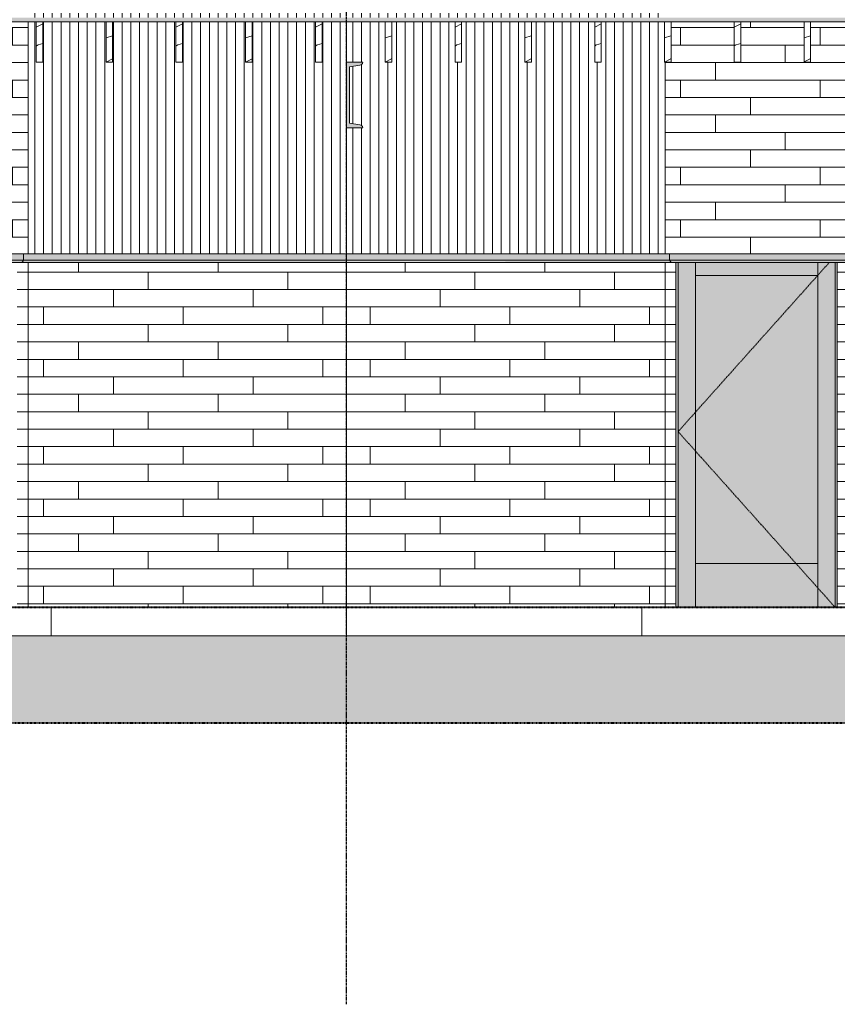
# Model space of a CAD drawing. Units: inches. Extents: x 1590 to 5721, y -129 to 625.
# Drawn here: x 2594 to 2781, y -91 to 135 of the extents above; entities that cross this region are included whole.
import ezdxf

# ---------------------------------------------------------------- set-up
doc = ezdxf.new("R2010")
doc.units = ezdxf.units.IN
doc.header["$MEASUREMENT"] = 0
for name, pattern in [('Aligning Line 1_8_', [0.25, 0.125, -0.125]), ('Dash 1_16_', [0.125, 0.0625, -0.0625]), ('Grid Line 1_2_', [0.875, 0.5, -0.125, 0.125, -0.125])]:
    doc.linetypes.add(name, pattern=pattern)
for name, color, linetype, lineweight in [('0-1', 7, 'Continuous', 5), ('A-DOOR', 31, 'Continuous', 9), ('A-DOOR-1', 31, 'Dash 1_16_', 9), ('A-FLOR', 192, 'Continuous', 9), ('A-FLOR-LEVL-1', 51, 'Grid Line 1_2_', 9), ('A-FLOR-PATT', 8, 'Continuous', 9), ('A-WALL', 113, 'Continuous', 9), ('A-WALL-PATT', 111, 'Continuous', 9), ('C-TOPO', 7, 'Continuous', 9), ('G-ANNO-SYMB', 111, 'Aligning Line 1_8_', 40), ('G-ANNO-SYMB-1', 147, 'Aligning Line 1_8_', 40), ('S-BEAM', 12, 'Continuous', 9), ('S-BEAM-1', 12, 'Continuous', 5), ('S-FNDN', 32, 'Continuous', 9), ('S-GRID-1', 1, 'Grid Line 1_2_', 30)]:
    doc.layers.add(name, color=color, linetype=linetype, lineweight=lineweight)
pattern_1 = [(216.87, (2576.829, 246.1), (31.987162, 21.325457), [5.331, -47.981]), (206.565, (2583.226, 242.901), (-10.66248, -10.66201), [11.921, -11.921]), (198.435, (2583.226, 237.57), (-21.324494, -10.662587), [6.744, -26.974])]
pattern_2 = [(0, (2809.42, 0.8), (0, 4), []), (90, (2809.42, 0.8), (-8, 8), [4, -28]), (90, (2825.42, 4.8), (-8, 8), [4, -28])]
pattern_3 = [(0, (2528.295, 0.8), (0, 4), []), (90, (2528.295, 0.8), (-8, 8), [4, -28]), (90, (2544.295, 4.8), (-8, 8), [4, -28])]

# ---------------------------------------------------------------- blocks, each defined once
blk = doc.blocks.new('101_W_33rd_St_Units_rvt-1-BUILDING SECTION - THRU BALCONY - LOOKING SOUTH')
at = {"layer": 'A-FLOR-LEVL-1'}
blk.add_line((1590.05, 0), (3362.01, 0), dxfattribs=at)
at = {"layer": 'G-ANNO-SYMB-1'}
for p, q in [((1654.51, 0), (3297.53, 0)), ((1654.51, -26.45), (3285.18, -26.45))]:
    blk.add_line(p, q, dxfattribs=at)
blk = doc.blocks.new('101_W_33rd_St_Site_rvt-1-BUILDING SECTION - THRU BALCONY - LOOKING SOUTH')
at = {"layer": 'C-TOPO'}
h = blk.add_hatch(dxfattribs=at)
h.set_pattern_fill('FP_10', color=256, style=0, pattern_type=2)
h.set_pattern_definition([(0, (2572.564, 235.437), (16, 16), [16, -16]), (0, (2572.564, 241.437), (16, 16), [16, -16]), (0, (2572.564, 247.437), (16, 16), [16, -16]), (90, (2574.564, 249.437), (-16, 16), [16, -16]), (90, (2580.564, 249.437), (-16, 16), [16, -16]), (90, (2586.564, 249.437), (-16, 16), [16, -16])])
h.paths.add_polyline_path([(1754.15, -26.51), (3257.04, -26.51), (3257.04, -6.51), (1740.86, -6.51), (1740.86, -26.51), (1744.55, -26.51)], flags=0)
at = {"layer": 'A-FLOR-LEVL-1'}
blk.add_line((1590.05, 0), (3362.01, 0), dxfattribs=at)
at = {"layer": 'C-TOPO'}
for p, q in [((2662.08, -6.51), (2500.23, -6.51)), ((2662.08, -6.51), (2500.23, -6.51)), ((2674.69, -6.51), (2662.08, -6.51)), ((2674.69, -6.51), (2662.08, -6.51)), ((2879.62, -6.51), (2674.69, -6.51)), ((2674.69, -6.51), (2879.62, -6.51))]:
    blk.add_line(p, q, dxfattribs=at)
at = {"layer": 'G-ANNO-SYMB-1'}
blk.add_line((1654.51, 0), (3297.53, 0), dxfattribs=at)
blk.add_line((1654.51, 0), (3297.53, 0), dxfattribs=at)
blk.add_line((1654.51, 0), (3297.53, 0), dxfattribs=at)
blk = doc.blocks.new('061100 - Wood Framing - TREATED 2X10 - JOIST-4165321-BUILDING SECTION - THRU BALCONY - LOOKING SOUTH')
at = {"layer": 'S-BEAM'}
h = blk.add_hatch(dxfattribs=at)
h.set_pattern_fill('FP_2', color=256, style=0, pattern_type=2)
h.set_pattern_definition(pattern_1)
h.paths.add_polyline_path([(2773.74, 124.87), (2775.24, 124.87), (2775.24, 134.12), (2773.74, 134.12)], flags=0)
for p, q in [((2775.24, 134.12), (2773.74, 134.12)), ((2773.74, 134.12), (2773.74, 124.87)), ((2775.24, 124.87), (2775.24, 134.12)), ((2773.74, 124.87), (2775.24, 124.87))]:
    blk.add_line(p, q, dxfattribs=at)
blk = doc.blocks.new('061100 - Wood Framing - TREATED 2X10 - JOIST-4165322-BUILDING SECTION - THRU BALCONY - LOOKING SOUTH')
at = {"layer": 'S-BEAM'}
h = blk.add_hatch(dxfattribs=at)
h.set_pattern_fill('FP_2', color=256, style=0, pattern_type=2)
h.set_pattern_definition(pattern_1)
h.paths.add_polyline_path([(2757.74, 124.87), (2759.24, 124.87), (2759.24, 134.12), (2757.74, 134.12), (2757.74, 127.92)], flags=0)
for p, q in [((2759.24, 134.12), (2757.74, 134.12)), ((2757.74, 134.12), (2757.74, 124.87)), ((2759.24, 124.87), (2759.24, 134.12)), ((2757.74, 124.87), (2759.24, 124.87))]:
    blk.add_line(p, q, dxfattribs=at)
blk = doc.blocks.new('061100 - Wood Framing - TREATED 2X10 - JOIST-4165323-BUILDING SECTION - THRU BALCONY - LOOKING SOUTH')
at = {"layer": 'S-BEAM'}
h = blk.add_hatch(dxfattribs=at)
h.set_pattern_fill('FP_2', color=256, style=0, pattern_type=2)
h.set_pattern_definition(pattern_1)
h.paths.add_polyline_path([(2742.54, 124.87), (2743.24, 124.87), (2743.24, 134.12), (2741.74, 134.12), (2741.74, 124.87), (2741.86, 124.87)], flags=0)
for p, q in [((2743.24, 134.12), (2741.74, 134.12)), ((2741.74, 134.12), (2741.74, 124.87)), ((2743.24, 124.87), (2743.24, 134.12)), ((2741.74, 124.87), (2743.24, 124.87))]:
    blk.add_line(p, q, dxfattribs=at)
blk = doc.blocks.new('061100 - Wood Framing - TREATED 2X10 - JOIST-4138555-BUILDING SECTION - THRU BALCONY - LOOKING SOUTH')
at = {"layer": 'S-BEAM'}
h = blk.add_hatch(dxfattribs=at)
h.set_pattern_fill('FP_2', color=256, style=0, pattern_type=2)
h.set_pattern_definition(pattern_1)
h.paths.add_polyline_path([(2727.24, 124.87), (2727.24, 134.12), (2725.74, 134.12), (2725.74, 124.87)], flags=0)
for p, q in [((2727.24, 134.12), (2725.74, 134.12)), ((2725.74, 134.12), (2725.74, 124.87)), ((2727.24, 124.87), (2727.24, 134.12)), ((2725.74, 124.87), (2727.24, 124.87))]:
    blk.add_line(p, q, dxfattribs=at)
blk = doc.blocks.new('061100 - Wood Framing - TREATED 2X10 - JOIST-4138556-BUILDING SECTION - THRU BALCONY - LOOKING SOUTH')
at = {"layer": 'S-BEAM'}
h = blk.add_hatch(dxfattribs=at)
h.set_pattern_fill('FP_2', color=256, style=0, pattern_type=2)
h.set_pattern_definition(pattern_1)
h.paths.add_polyline_path([(2711.24, 124.87), (2711.24, 134.12), (2709.74, 134.12), (2709.74, 124.87)], flags=0)
for p, q in [((2711.24, 134.12), (2709.74, 134.12)), ((2709.74, 134.12), (2709.74, 124.87)), ((2711.24, 124.87), (2711.24, 134.12)), ((2709.74, 124.87), (2711.24, 124.87))]:
    blk.add_line(p, q, dxfattribs=at)
blk = doc.blocks.new('061100 - Wood Framing - TREATED 2X10 - JOIST-4138557-BUILDING SECTION - THRU BALCONY - LOOKING SOUTH')
at = {"layer": 'S-BEAM'}
h = blk.add_hatch(dxfattribs=at)
h.set_pattern_fill('FP_2', color=256, style=0, pattern_type=2)
h.set_pattern_definition(pattern_1)
h.paths.add_polyline_path([(2695.24, 124.87), (2695.24, 134.12), (2693.74, 134.12), (2693.74, 124.87)], flags=0)
for p, q in [((2695.24, 134.12), (2693.74, 134.12)), ((2693.74, 134.12), (2693.74, 124.87)), ((2695.24, 124.87), (2695.24, 134.12)), ((2693.74, 124.87), (2695.24, 124.87))]:
    blk.add_line(p, q, dxfattribs=at)
blk = doc.blocks.new('061100 - Wood Framing - TREATED 2X10 - JOIST-4138558-BUILDING SECTION - THRU BALCONY - LOOKING SOUTH')
at = {"layer": 'S-BEAM'}
h = blk.add_hatch(dxfattribs=at)
h.set_pattern_fill('FP_2', color=256, style=0, pattern_type=2)
h.set_pattern_definition(pattern_1)
h.paths.add_polyline_path([(2677.74, 124.87), (2679.24, 124.87), (2679.24, 134.12), (2677.74, 134.12), (2677.74, 127.92)], flags=0)
for p, q in [((2679.24, 134.12), (2677.74, 134.12)), ((2677.74, 134.12), (2677.74, 124.87)), ((2679.24, 124.87), (2679.24, 134.12)), ((2677.74, 124.87), (2679.24, 124.87))]:
    blk.add_line(p, q, dxfattribs=at)
blk = doc.blocks.new('061100 - Wood Framing - TREATED 2X10 - JOIST-4138559-BUILDING SECTION - THRU BALCONY - LOOKING SOUTH')
at = {"layer": 'S-BEAM'}
h = blk.add_hatch(dxfattribs=at)
h.set_pattern_fill('FP_2', color=256, style=0, pattern_type=2)
h.set_pattern_definition(pattern_1)
h.paths.add_polyline_path([(2663.24, 124.87), (2663.24, 134.12), (2661.74, 134.12), (2661.74, 124.87)], flags=0)
for p, q in [((2663.24, 134.12), (2661.74, 134.12)), ((2661.74, 134.12), (2661.74, 124.87)), ((2663.24, 124.87), (2663.24, 134.12)), ((2661.74, 124.87), (2663.24, 124.87))]:
    blk.add_line(p, q, dxfattribs=at)
blk = doc.blocks.new('061100 - Wood Framing - TREATED 2X10 - JOIST-4138560-BUILDING SECTION - THRU BALCONY - LOOKING SOUTH')
at = {"layer": 'S-BEAM'}
h = blk.add_hatch(dxfattribs=at)
h.set_pattern_fill('FP_2', color=256, style=0, pattern_type=2)
h.set_pattern_definition(pattern_1)
h.paths.add_polyline_path([(2647.24, 124.87), (2647.24, 134.12), (2645.74, 134.12), (2645.74, 124.87)], flags=0)
for p, q in [((2647.24, 134.12), (2645.74, 134.12)), ((2645.74, 134.12), (2645.74, 124.87)), ((2647.24, 124.87), (2647.24, 134.12)), ((2645.74, 124.87), (2647.24, 124.87))]:
    blk.add_line(p, q, dxfattribs=at)
blk = doc.blocks.new('061100 - Wood Framing - TREATED 2X10 - JOIST-4138561-BUILDING SECTION - THRU BALCONY - LOOKING SOUTH')
at = {"layer": 'S-BEAM'}
h = blk.add_hatch(dxfattribs=at)
h.set_pattern_fill('FP_2', color=256, style=0, pattern_type=2)
h.set_pattern_definition(pattern_1)
h.paths.add_polyline_path([(2629.74, 124.87), (2631.24, 124.87), (2631.24, 134.12), (2629.74, 134.12)], flags=0)
for p, q in [((2631.24, 134.12), (2629.74, 134.12)), ((2629.74, 134.12), (2629.74, 124.87)), ((2631.24, 124.87), (2631.24, 134.12)), ((2629.74, 124.87), (2631.24, 124.87))]:
    blk.add_line(p, q, dxfattribs=at)
blk = doc.blocks.new('061100 - Wood Framing - TREATED 2X10 - JOIST-4138562-BUILDING SECTION - THRU BALCONY - LOOKING SOUTH')
at = {"layer": 'S-BEAM'}
h = blk.add_hatch(dxfattribs=at)
h.set_pattern_fill('FP_2', color=256, style=0, pattern_type=2)
h.set_pattern_definition(pattern_1)
h.paths.add_polyline_path([(2615.24, 124.87), (2615.24, 134.12), (2613.74, 134.12), (2613.74, 124.87)], flags=0)
for p, q in [((2615.24, 134.12), (2613.74, 134.12)), ((2613.74, 134.12), (2613.74, 124.87)), ((2615.24, 124.87), (2615.24, 134.12)), ((2613.74, 124.87), (2615.24, 124.87))]:
    blk.add_line(p, q, dxfattribs=at)
blk = doc.blocks.new('061100 - Wood Framing - TREATED 2X10 - JOIST-4165295-BUILDING SECTION - THRU BALCONY - LOOKING SOUTH')
at = {"layer": 'S-BEAM'}
h = blk.add_hatch(dxfattribs=at)
h.set_pattern_fill('FP_2', color=256, style=0, pattern_type=2)
h.set_pattern_definition(pattern_1)
h.paths.add_polyline_path([(2599.24, 124.87), (2599.24, 134.12), (2597.74, 134.12), (2597.74, 124.87)], flags=0)
for p, q in [((2599.24, 134.12), (2597.74, 134.12)), ((2597.74, 134.12), (2597.74, 124.87)), ((2599.24, 124.87), (2599.24, 134.12)), ((2597.74, 124.87), (2599.24, 124.87))]:
    blk.add_line(p, q, dxfattribs=at)
blk = doc.blocks.new('Basic Wall _ EXT 1 - 1st floor base - ___-4032590-BUILDING SECTION - THRU BALCONY - LOOKING SOUTH')
at = {"layer": 'A-WALL'}
for points in [[(2716.7, 79.51), (2742.89, 79.51), (2742.89, 81), (2668.86, 81), (2668.86, 79.51), (2713.49, 79.51)], [(2668.86, 79.17), (2743.17, 79.17), (2742.86, 79.51), (2668.86, 79.51)], [(2719.91, 79.04), (2743.18, 79.06), (2743.19, 79.13), (2743.17, 79.17), (2668.86, 79.13), (2668.86, 79.04), (2716.7, 79.04)]]:
    blk.add_hatch(color=256, dxfattribs=at).paths.add_polyline_path(points, flags=0)
for p, q in [((2668.86, 79.51), (2668.86, 81)), ((2742.89, 81), (2668.86, 81)), ((2668.86, 79.17), (2668.86, 79.51)), ((2742.89, 79.51), (2668.86, 79.51)), ((2668.86, 79.02), (2668.86, 79.04)), ((2668.86, 79), (2743.07, 79)), ((2742.89, 81), (2742.89, 79.51)), ((2742.89, 79.51), (2743.17, 79.17)), ((2743.16, 79.04), (2743.13, 79.02))]:
    blk.add_line(p, q, dxfattribs=at)
at = {"layer": 'A-WALL', "flags": 128}
for points in [[(2743.13, 79.02), (2743.11, 79.01), (2743.09, 79), (2743.07, 79)], [(2743.17, 79.17), (2743.18, 79.15), (2743.19, 79.13), (2743.19, 79.11), (2743.19, 79.08), (2743.18, 79.06), (2743.16, 79.04)]]:
    blk.add_lwpolyline(points, dxfattribs=at)
at = {"layer": 'A-WALL'}
for centre, major_axis, start_param, end_param in [((2668.86, 79.11), (0, 0.0938), 0.872668, 2.443465), ((2668.86, 79.09), (0, 0.0937), 2.443469, 3.22887)]:
    blk.add_ellipse(centre, major_axis=major_axis, ratio=0.000001, start_param=start_param, end_param=end_param, dxfattribs=at)
blk = doc.blocks.new('Basic Wall _ EXT 2 - corrugated metal - ___-4032598-BUILDING SECTION - THRU BALCONY - LOOKING SOUTH')
at = {"layer": 'A-WALL'}
for p, q in [((2668.86, 79.51), (2668.86, 81)), ((2742.89, 81), (2668.86, 81)), ((2668.86, 79.17), (2668.86, 79.51)), ((2742.89, 79.51), (2668.86, 79.51)), ((2668.86, 79.02), (2668.86, 79.04)), ((2668.86, 79), (2743.07, 79)), ((2742.89, 81), (2742.89, 79.51)), ((2742.89, 79.51), (2743.17, 79.17)), ((2743.16, 79.04), (2743.13, 79.02))]:
    blk.add_line(p, q, dxfattribs=at)
at = {"layer": 'A-WALL', "flags": 128}
for points in [[(2743.13, 79.02), (2743.11, 79.01), (2743.09, 79), (2743.07, 79)], [(2743.17, 79.17), (2743.18, 79.15), (2743.19, 79.13), (2743.19, 79.11), (2743.19, 79.08), (2743.18, 79.06), (2743.16, 79.04)]]:
    blk.add_lwpolyline(points, dxfattribs=at)
at = {"layer": 'A-WALL'}
for centre, major_axis, start_param, end_param in [((2668.86, 79.11), (0, 0.0938), 0.872668, 2.443465), ((2668.86, 79.09), (0, 0.0937), 2.443469, 3.22887)]:
    blk.add_ellipse(centre, major_axis=major_axis, ratio=0.000001, start_param=start_param, end_param=end_param, dxfattribs=at)
blk = doc.blocks.new('Basic Wall _ EXT 1 - 1st floor base - ___-4032607-BUILDING SECTION - THRU BALCONY - LOOKING SOUTH')
at = {"layer": 'A-WALL'}
for p, q in [((2742.89, 79.51), (2742.89, 81)), ((2743.17, 79.17), (2742.89, 79.51)), ((2743.13, 79.02), (2743.16, 79.04))]:
    blk.add_line(p, q, dxfattribs=at)
at = {"layer": 'A-WALL', "flags": 128}
for points in [[(2743.07, 79), (2743.09, 79), (2743.11, 79.01), (2743.13, 79.02)], [(2743.16, 79.04), (2743.18, 79.06), (2743.19, 79.08), (2743.19, 79.11), (2743.19, 79.13), (2743.18, 79.15), (2743.17, 79.17)]]:
    blk.add_lwpolyline(points, dxfattribs=at)
blk = doc.blocks.new('Basic Wall _ EXT 1 - 1st floor base - ___-4032839-BUILDING SECTION - THRU BALCONY - LOOKING SOUTH')
at = {"layer": 'A-WALL'}
for points in [[(2610.8, 79.04), (2668.86, 79.06), (2668.86, 79.17), (2594.53, 79.15), (2594.53, 79.08), (2594.56, 79.04), (2607.59, 79.04)], [(2668.56, 79.17), (2668.86, 79.17), (2668.86, 79.51), (2594.83, 79.51), (2594.55, 79.17), (2665.35, 79.17)], [(2594.83, 79.51), (2668.86, 79.51), (2668.86, 81), (2594.83, 81), (2594.83, 80.73)], [(2668.86, 79.02), (2668.86, 79.04), (2668.56, 79.02)], [(2668.86, 79), (2668.86, 79.02), (2668.56, 79)]]:
    blk.add_hatch(color=256, dxfattribs=at).paths.add_polyline_path(points, flags=0)
for p, q in [((2594.55, 79.17), (2594.83, 79.51)), ((2594.58, 79.02), (2594.56, 79.04)), ((2594.64, 79), (2668.86, 79)), ((2594.83, 79.51), (2594.83, 81)), ((2668.86, 81), (2594.83, 81)), ((2668.86, 79.51), (2594.83, 79.51)), ((2668.86, 81), (2668.86, 79.51)), ((2668.86, 79.51), (2668.86, 79.17)), ((2668.86, 79.04), (2668.86, 79.02))]:
    blk.add_line(p, q, dxfattribs=at)
at = {"layer": 'A-WALL', "flags": 128}
for points in [[(2594.56, 79.04), (2594.54, 79.06), (2594.53, 79.08), (2594.52, 79.11), (2594.52, 79.13), (2594.53, 79.15), (2594.55, 79.17)], [(2594.65, 79), (2594.62, 79), (2594.6, 79.01), (2594.58, 79.02)]]:
    blk.add_lwpolyline(points, dxfattribs=at)
at = {"layer": 'A-WALL'}
for centre, major_axis, start_param, end_param in [((2668.86, 79.11), (0, 0.0937), 3.839724, 5.410521), ((2668.86, 79.09), (0, 0.0938), 3.054335, 3.839728)]:
    blk.add_ellipse(centre, major_axis=major_axis, ratio=0.000001, start_param=start_param, end_param=end_param, dxfattribs=at)
blk = doc.blocks.new('Basic Wall _ EXT 2 - corrugated metal - ___-4032847-BUILDING SECTION - THRU BALCONY - LOOKING SOUTH')
at = {"layer": 'A-WALL'}
for p, q in [((2594.55, 79.17), (2594.83, 79.51)), ((2594.58, 79.02), (2594.56, 79.04)), ((2594.64, 79), (2668.86, 79)), ((2594.83, 79.51), (2594.83, 81)), ((2668.86, 81), (2594.83, 81)), ((2668.86, 79.51), (2594.83, 79.51)), ((2668.86, 81), (2668.86, 79.51)), ((2668.86, 79.51), (2668.86, 79.17)), ((2668.86, 79.04), (2668.86, 79.02))]:
    blk.add_line(p, q, dxfattribs=at)
at = {"layer": 'A-WALL', "flags": 128}
for points in [[(2594.56, 79.04), (2594.54, 79.06), (2594.53, 79.08), (2594.52, 79.11), (2594.52, 79.13), (2594.53, 79.15), (2594.55, 79.17)], [(2594.65, 79), (2594.62, 79), (2594.6, 79.01), (2594.58, 79.02)]]:
    blk.add_lwpolyline(points, dxfattribs=at)
at = {"layer": 'A-WALL'}
for centre, major_axis, start_param, end_param in [((2668.86, 79.11), (0, 0.0937), 3.839724, 5.410521), ((2668.86, 79.09), (0, 0.0938), 3.054335, 3.839728)]:
    blk.add_ellipse(centre, major_axis=major_axis, ratio=0.000001, start_param=start_param, end_param=end_param, dxfattribs=at)
blk = doc.blocks.new('Basic Wall _ EXT 1 - 1st floor base - ___-4033926-BUILDING SECTION - THRU BALCONY - LOOKING SOUTH')
at = {"layer": 'A-WALL'}
for points in [[(2742.89, 79.51), (2804.83, 79.51), (2804.83, 81), (2742.89, 81), (2742.89, 80.73)], [(2743.17, 79.17), (2804.55, 79.17), (2804.8, 79.51), (2742.9, 79.5), (2743.15, 79.2)], [(2804.54, 79.04), (2804.54, 79.06), (2804.52, 79.13), (2804.52, 79.17), (2743.18, 79.15), (2743.19, 79.08), (2743.18, 79.04), (2804.52, 79.04)]]:
    blk.add_hatch(color=256, dxfattribs=at).paths.add_polyline_path(points, flags=0)
for p, q in [((2804.83, 81), (2742.89, 81)), ((2804.83, 79.51), (2742.89, 79.51)), ((2743.07, 79), (2743.07, 79)), ((2743.09, 79), (2804.62, 79)), ((2804.64, 79), (2804.65, 79))]:
    blk.add_line(p, q, dxfattribs=at)
blk = doc.blocks.new('Basic Wall _ EXT 1 - 1st floor base - ___-4033968-BUILDING SECTION - THRU BALCONY - LOOKING SOUTH')
at = {"layer": 'A-WALL'}
for points in [[(2594.75, 79.51), (2594.83, 79.51), (2594.83, 81), (2532.89, 81), (2532.89, 79.51), (2594.57, 79.51)], [(2593.4, 79.17), (2594.55, 79.17), (2594.83, 79.51), (2532.9, 79.5), (2533.2, 79.17), (2593.36, 79.17)], [(2533.19, 79.04), (2594.54, 79.06), (2594.52, 79.13), (2594.52, 79.17), (2533.18, 79.15), (2533.19, 79.08), (2533.18, 79.04)], [(2594.58, 79.02), (2594.54, 79.04), (2594.56, 79.02)]]:
    blk.add_hatch(color=256, dxfattribs=at).paths.add_polyline_path(points, flags=0)
for p, q in [((2594.83, 81), (2532.89, 81)), ((2594.83, 79.51), (2532.89, 79.51)), ((2533.07, 79), (2533.07, 79)), ((2533.09, 79), (2594.62, 79)), ((2594.64, 79), (2594.65, 79))]:
    blk.add_line(p, q, dxfattribs=at)
blk = doc.blocks.new('OD_SINGLE - SINGLE - LITE - MUNTINS - 3-0 x 6-8-4055278-BUILDING SECTION - THRU BALCONY - LOOKING SOUTH')
at = {"layer": 'A-DOOR'}
h = blk.add_hatch(color=256, dxfattribs=at)
h.paths.add_polyline_path([(1838.36, 0), (1838.86, 0), (1838.85, 79), (1838.36, 79), (1838.36, 42.13)], flags=0)
h.paths.add_polyline_path([(1874.86, 0), (1875.36, 0), (1875.36, 79), (1874.86, 79), (1874.86, 3.25)], flags=0)
for points in [[(1842.86, 0), (1842.86, 79), (1838.86, 79), (1838.86, 0)], [(1859.89, 76), (1870.86, 76), (1870.86, 79), (1842.86, 79), (1842.86, 76)], [(1872.72, 0), (1874.86, 0), (1874.86, 79), (1870.86, 79), (1870.86, 0)], [(1859.89, 10), (1870.86, 10), (1870.86, 76), (1842.86, 76), (1842.86, 10)], [(1842.86, 0), (1870.86, 0), (1870.86, 10), (1842.86, 10)]]:
    blk.add_hatch(color=256, dxfattribs=at).paths.add_polyline_path(points, flags=0)
for p, q in [((1838.36, 0), (1838.36, 79)), ((1838.86, 79), (1838.86, 0)), ((1838.86, 79), (1838.86, 0)), ((1842.86, 79), (1842.86, 76)), ((1842.86, 0), (1842.86, 79)), ((1870.86, 76), (1870.86, 79.01)), ((1870.86, 79.01), (1870.86, 0)), ((1874.86, 0), (1874.86, 79.01)), ((1874.86, 0), (1874.86, 79.01)), ((1875.36, 79.01), (1875.36, 0)), ((1842.86, 76), (1870.86, 76)), ((1842.86, 10), (1842.86, 0)), ((1870.86, 10), (1842.86, 10)), ((1870.86, 0), (1870.86, 10)), ((1838.86, 0), (1838.36, 0)), ((1838.86, 0), (1842.86, 0)), ((1842.86, 0), (1870.86, 0)), ((1870.86, 0), (1874.86, 0)), ((1875.36, 0), (1874.86, 0))]:
    blk.add_line(p, q, dxfattribs=at)
at = {"layer": 'A-DOOR-1'}
for p in [(1873.52, 79.01), (1874.86, 0)]:
    blk.add_line(p, (1838.86, 40.25), dxfattribs=at)

msp = doc.modelspace()

# ---------------------------------------------------------------- hatches: boundary and pattern name
at = {"layer": 'A-FLOR-PATT'}
h = msp.add_hatch(dxfattribs=at)
h.set_pattern_fill('FP_1', color=256, style=0, pattern_type=2)
h.set_pattern_definition([(216.87, (2578.964, 251.437), (47.999943, 32.000086), [8, -72]), (206.565, (2588.564, 246.637), (-15.999975, -15.9995), [17.889, -17.889]), (198.435, (2588.564, 238.637), (-32.000338, -16.00052), [10.119, -40.477])])
h.paths.add_polyline_path([(3194.84, 134.12), (3272.06, 134.12), (3272.06, 135.12), (1738.25, 135.12), (1738.25, 134.12), (3193.56, 134.12)], flags=0)
at = {"layer": 'A-WALL-PATT'}
h = msp.add_hatch(dxfattribs=at)
h.set_pattern_fill('FP_63', color=256, style=0, pattern_type=2)
h.set_pattern_definition(pattern_3)
h.paths.add_polyline_path([(2531.86, 81), (2595.86, 81), (2595.86, 134.12), (2583.24, 134.12), (2583.24, 124.87), (2581.74, 124.87), (2581.74, 134.12), (2567.24, 134.12), (2567.24, 124.87), (2565.74, 124.87), (2565.74, 134.12), (2551.24, 134.12), (2551.24, 124.87), (2549.74, 124.87), (2549.74, 134.12), (2535.24, 134.12), (2535.24, 124.87), (2533.74, 124.87), (2533.74, 134.12), (2531.86, 134.12), (2531.86, 85.02)], flags=0)
h.paths.add_polyline_path([(2533.19, 135.12), (2556.36, 135.12), (2556.36, 215.62), (2593.36, 215.62), (2593.36, 135.12), (2595.86, 135.13), (2595.86, 136.13), (2594.58, 136.15), (2594.52, 136.23), (2594.55, 136.3), (2594.83, 136.63), (2594.83, 138.12), (2595.86, 138.13), (2595.86, 215), (2594.58, 215.02), (2594.52, 215.11), (2594.55, 215.17), (2594.83, 215.51), (2594.83, 217), (2595.86, 217), (2595.86, 268), (2589.51, 268), (2589.51, 258.75), (2588.01, 258.75), (2588.01, 268), (2573.51, 268), (2573.51, 258.75), (2572.01, 258.75), (2572.01, 268), (2557.51, 268), (2557.51, 258.75), (2556.01, 258.75), (2556.01, 268), (2541.51, 268), (2541.51, 258.75), (2540.01, 258.75), (2540.01, 268), (2531.86, 268), (2531.86, 217), (2532.89, 217), (2532.89, 215.81), (2553.73, 215.81), (2553.73, 138.37), (2532.11, 138.37), (2532.11, 215), (2531.86, 215), (2531.86, 138.12), (2532.89, 138.12), (2532.89, 136.63), (2533.19, 136.23), (2533.16, 136.17), (2533.07, 136.13), (2531.86, 136.13), (2531.86, 135.12), (2533.17, 135.12)], flags=0)
h.paths.add_polyline_path([(2531.86, 269), (2556.36, 269), (2556.36, 349.5), (2593.36, 349.5), (2593.36, 269), (2595.86, 269), (2595.86, 385), (2531.86, 385), (2531.86, 271.93)], flags=0)
h.paths.add_polyline_path([(2532.11, 272.25), (2532.11, 349.69), (2553.73, 349.69), (2553.73, 272.25), (2532.92, 272.25)], flags=0)
h = msp.add_hatch(dxfattribs=at)
h.set_pattern_fill('FP_59', color=256, style=0, pattern_type=2)
h.set_pattern_definition(pattern_2)
h.paths.add_polyline_path([(2771.25, 81), (2805.86, 81), (2805.86, 124.87), (2805.74, 124.87), (2805.74, 134.12), (2791.24, 134.12), (2791.24, 124.87), (2789.74, 124.87), (2789.74, 134.12), (2775.24, 134.12), (2775.24, 124.87), (2773.74, 124.87), (2773.74, 134.12), (2759.24, 134.12), (2759.24, 124.87), (2757.74, 124.87), (2757.74, 134.12), (2743.24, 134.12), (2743.24, 124.87), (2741.86, 124.87), (2741.86, 81), (2758.41, 81)], flags=0)
h.paths.add_polyline_path([(2805.86, 135.12), (2805.86, 136.13), (2804.58, 136.15), (2804.52, 136.23), (2804.55, 136.3), (2804.83, 136.63), (2804.83, 138.12), (2805.86, 138.13), (2805.86, 215), (2805.61, 215), (2805.61, 138.37), (2783.98, 138.37), (2783.98, 215.81), (2804.83, 215.81), (2804.83, 217), (2805.86, 217), (2805.86, 268), (2797.51, 268), (2797.51, 258.75), (2796.01, 258.75), (2796.01, 268), (2781.51, 268), (2781.51, 258.75), (2780.01, 258.75), (2780.01, 268), (2765.51, 268), (2765.51, 258.75), (2764.01, 258.75), (2764.01, 268), (2749.51, 268), (2749.51, 258.75), (2748.01, 258.75), (2748.01, 268), (2741.86, 268), (2741.86, 217), (2742.89, 217), (2742.9, 215.5), (2743.19, 215.11), (2743.16, 215.04), (2743.07, 215), (2741.86, 215), (2741.86, 138.12), (2742.89, 138.12), (2742.9, 136.62), (2743.19, 136.23), (2743.16, 136.17), (2743.07, 136.13), (2741.86, 136.13), (2741.86, 135.12), (2744.36, 135.12), (2744.36, 215.62), (2781.36, 215.62), (2781.36, 135.12), (2804.69, 135.12)], flags=0)
h.paths.add_polyline_path([(2741.86, 269), (2744.36, 269), (2744.36, 349.5), (2781.36, 349.5), (2781.36, 269), (2805.86, 269), (2805.84, 385), (2741.86, 385), (2741.86, 282.34)], flags=0)
h.paths.add_polyline_path([(2783.98, 272.25), (2783.98, 349.69), (2805.61, 349.69), (2805.61, 272.25), (2784.09, 272.25)], flags=0)
h = msp.add_hatch(dxfattribs=at)
h.set_pattern_fill('FP_55', color=256, style=0, pattern_type=2)
h.set_pattern_definition([(90, (2599.42, 0), (-2, 1e-16), [])])
h.paths.add_polyline_path([(2595.86, 81), (2668.86, 81), (2668.86, 134.12), (2663.24, 134.12), (2663.24, 124.87), (2661.74, 124.87), (2661.74, 134.12), (2647.24, 134.12), (2647.24, 124.87), (2645.74, 124.87), (2645.74, 134.12), (2631.24, 134.12), (2631.24, 124.87), (2629.74, 124.87), (2629.74, 134.12), (2615.24, 134.12), (2615.24, 124.87), (2613.74, 124.87), (2613.74, 134.12), (2599.24, 134.12), (2599.24, 124.87), (2597.74, 124.87), (2597.74, 134.12), (2595.86, 134.12), (2595.86, 85.02)], flags=0)
h.paths.add_polyline_path([(2604.38, 135.12), (2668.86, 135.12), (2668.86, 136.13), (2595.86, 136.13), (2595.86, 135.12)], flags=0)
h = msp.add_hatch(dxfattribs=at)
h.set_pattern_fill('FP_43', color=256, style=0, pattern_type=2)
h.set_pattern_definition([(90, (2738.295, 0), (-2, 1e-16), [])])
h.paths.add_polyline_path([(2668.86, 81), (2741.86, 81), (2741.86, 124.87), (2741.74, 124.87), (2741.74, 134.12), (2727.24, 134.12), (2727.24, 124.87), (2725.74, 124.87), (2725.74, 134.12), (2711.24, 134.12), (2711.24, 124.87), (2709.74, 124.87), (2709.74, 134.12), (2695.24, 134.12), (2695.24, 124.87), (2693.74, 124.87), (2693.74, 134.12), (2679.24, 134.12), (2679.24, 124.87), (2677.74, 124.87), (2677.74, 134.12), (2668.86, 134.12), (2668.86, 124.87), (2672.58, 124.87), (2672.39, 124.42), (2671.93, 124.22), (2669.57, 123.85), (2669.57, 110.9), (2671.93, 110.52), (2672.39, 110.33), (2672.58, 109.87), (2668.86, 109.87), (2668.86, 85.02)], flags=0)
h.paths.add_polyline_path([(2671.77, 135.12), (2741.86, 135.12), (2741.86, 136.13), (2668.86, 136.13), (2668.86, 135.12)], flags=0)
h = msp.add_hatch(dxfattribs=at)
h.set_pattern_fill('FP_63', color=256, style=0, pattern_type=2)
h.set_pattern_definition(pattern_3)
h.paths.add_polyline_path([(2533.78, 0), (2556.36, 0), (2556.36, 79), (2553.73, 79), (2553.73, 3.25), (2532.11, 3.25), (2532.11, 79), (2531.86, 79), (2531.86, 0), (2533.51, 0)], flags=0)
h.paths.add_polyline_path([(2593.36, 0), (2595.86, 0), (2595.86, 79), (2593.36, 79), (2593.36, 42.13)], flags=0)
h = msp.add_hatch(dxfattribs=at)
h.set_pattern_fill('FP_53', color=256, style=0, pattern_type=2)
h.set_pattern_definition([(0, (2599.42, 0.8), (0, 4), []), (90, (2599.42, 0.8), (-8, 8), [4, -28]), (90, (2615.42, 4.8), (-8, 8), [4, -28])])
h.paths.add_polyline_path([(2668.86, 0), (2668.86, 79), (2595.86, 79), (2595.86, 0), (2662.08, 0)], flags=0)
h = msp.add_hatch(dxfattribs=at)
h.set_pattern_fill('FP_41', color=256, style=0, pattern_type=2)
h.set_pattern_definition([(0, (2738.295, 0.8), (0, 4), []), (90, (2738.295, 0.8), (-8, 8), [4, -28]), (90, (2754.295, 4.8), (-8, 8), [4, -28])])
h.paths.add_polyline_path([(2668.86, 0), (2741.86, 0), (2741.86, 79), (2668.86, 79), (2668.86, 42.13)], flags=0)
h = msp.add_hatch(dxfattribs=at)
h.set_pattern_fill('FP_59', color=256, style=0, pattern_type=2)
h.set_pattern_definition(pattern_2)
h.paths.add_polyline_path([(2803.34, 0), (2805.86, 0), (2805.85, 79), (2805.61, 79), (2805.61, 3.25), (2783.98, 3.25), (2783.98, 79), (2781.36, 79), (2781.36, 0), (2802.3, 0)], flags=0)
h.paths.add_polyline_path([(2744.36, 0), (2744.36, 79), (2741.86, 79), (2741.86, 0)], flags=0)
at = {"layer": 'S-BEAM-1'}
msp.add_hatch(color=256, dxfattribs=at).paths.add_polyline_path([(2672.58, 109.87), (2672.39, 110.33), (2671.93, 110.52), (2669.57, 110.9), (2669.57, 123.85), (2671.93, 124.22), (2672.39, 124.42), (2672.58, 124.87), (2668.86, 124.87), (2668.86, 109.87), (2671.93, 109.87)], flags=0)

# ---------------------------------------------------------------- linework, layer by layer
at = {"layer": 'A-FLOR'}
msp.add_line((1738.25, 134.12), (3272.06, 134.12), dxfattribs=at)
at = {"layer": 'A-FLOR-LEVL-1'}
msp.add_line((1590.05, 0), (3362.01, 0), dxfattribs=at)
at = {"layer": 'A-WALL'}
for p, q in [((2595.86, 134.12), (2595.86, 81)), ((2668.86, 134.12), (2668.86, 124.87)), ((2668.86, 124.87), (2668.86, 134.12)), ((2741.86, 81), (2741.86, 124.87)), ((2668.86, 109.87), (2668.86, 81)), ((2668.86, 81), (2668.86, 109.87)), ((2595.86, 79), (2595.86, 0)), ((2668.86, 79), (2668.86, 0)), ((2668.86, 0), (2668.86, 79)), ((2741.86, 0), (2741.86, 79)), ((2744.36, 0), (2744.36, 79)), ((2593.36, 0), (2744.36, 0))]:
    msp.add_line(p, q, dxfattribs=at)
at = {"layer": 'G-ANNO-SYMB'}
msp.add_line((1654.51, 0), (3297.53, 0), dxfattribs=at)
msp.add_line((1654.51, 0), (3297.53, 0), dxfattribs=at)
at = {"layer": 'S-BEAM'}
for p, q in [((2672.58, 124.87), (2668.86, 124.87)), ((2668.86, 124.87), (2668.86, 109.87)), ((2669.57, 123.85), (2671.93, 124.22)), ((2669.57, 110.9), (2669.57, 123.85)), ((2671.93, 110.52), (2669.57, 110.9)), ((2668.86, 109.87), (2672.58, 109.87))]:
    msp.add_line(p, q, dxfattribs=at)
for centre, start, end in [((2671.93, 124.87), 270, 360), ((2671.93, 109.87), 360, 90)]:
    msp.add_arc(centre, 0.65, start, end, dxfattribs=at)
at = {"layer": 'S-FNDN'}
for p, q in [((2601.16, 0), (2601.16, -6.51)), ((2668.86, 0), (2668.86, -6.51)), ((2736.56, -6.51), (2736.56, 0))]:
    msp.add_line(p, q, dxfattribs=at)
at = {"layer": 'S-GRID-1'}
msp.add_line((2668.86, -90.95), (2668.86, 587.02), dxfattribs=at)

# ---------------------------------------------------------------- block references
at = {"layer": '0-1'}
for name in ['101_W_33rd_St_Site_rvt-1-BUILDING SECTION - THRU BALCONY - LOOKING SOUTH', '101_W_33rd_St_Units_rvt-1-BUILDING SECTION - THRU BALCONY - LOOKING SOUTH']:
    msp.add_blockref(name, (0, 0), dxfattribs=at)
at = {"layer": 'A-DOOR'}
msp.add_blockref('OD_SINGLE - SINGLE - LITE - MUNTINS - 3-0 x 6-8-4055278-BUILDING SECTION - THRU BALCONY - LOOKING SOUTH', (906, 0), dxfattribs=at)
at = {"layer": 'A-WALL'}
for name in ['Basic Wall _ EXT 1 - 1st floor base - ___-4033968-BUILDING SECTION - THRU BALCONY - LOOKING SOUTH', 'Basic Wall _ EXT 1 - 1st floor base - ___-4032839-BUILDING SECTION - THRU BALCONY - LOOKING SOUTH', 'Basic Wall _ EXT 2 - corrugated metal - ___-4032847-BUILDING SECTION - THRU BALCONY - LOOKING SOUTH', 'Basic Wall _ EXT 1 - 1st floor base - ___-4032590-BUILDING SECTION - THRU BALCONY - LOOKING SOUTH', 'Basic Wall _ EXT 2 - corrugated metal - ___-4032598-BUILDING SECTION - THRU BALCONY - LOOKING SOUTH', 'Basic Wall _ EXT 1 - 1st floor base - ___-4032607-BUILDING SECTION - THRU BALCONY - LOOKING SOUTH', 'Basic Wall _ EXT 1 - 1st floor base - ___-4033926-BUILDING SECTION - THRU BALCONY - LOOKING SOUTH']:
    msp.add_blockref(name, (0, 0), dxfattribs=at)
at = {"layer": 'S-BEAM'}
for name in ['061100 - Wood Framing - TREATED 2X10 - JOIST-4165295-BUILDING SECTION - THRU BALCONY - LOOKING SOUTH', '061100 - Wood Framing - TREATED 2X10 - JOIST-4138562-BUILDING SECTION - THRU BALCONY - LOOKING SOUTH', '061100 - Wood Framing - TREATED 2X10 - JOIST-4138561-BUILDING SECTION - THRU BALCONY - LOOKING SOUTH', '061100 - Wood Framing - TREATED 2X10 - JOIST-4138560-BUILDING SECTION - THRU BALCONY - LOOKING SOUTH', '061100 - Wood Framing - TREATED 2X10 - JOIST-4138559-BUILDING SECTION - THRU BALCONY - LOOKING SOUTH', '061100 - Wood Framing - TREATED 2X10 - JOIST-4138558-BUILDING SECTION - THRU BALCONY - LOOKING SOUTH', '061100 - Wood Framing - TREATED 2X10 - JOIST-4138557-BUILDING SECTION - THRU BALCONY - LOOKING SOUTH', '061100 - Wood Framing - TREATED 2X10 - JOIST-4138556-BUILDING SECTION - THRU BALCONY - LOOKING SOUTH', '061100 - Wood Framing - TREATED 2X10 - JOIST-4138555-BUILDING SECTION - THRU BALCONY - LOOKING SOUTH', '061100 - Wood Framing - TREATED 2X10 - JOIST-4165323-BUILDING SECTION - THRU BALCONY - LOOKING SOUTH', '061100 - Wood Framing - TREATED 2X10 - JOIST-4165322-BUILDING SECTION - THRU BALCONY - LOOKING SOUTH', '061100 - Wood Framing - TREATED 2X10 - JOIST-4165321-BUILDING SECTION - THRU BALCONY - LOOKING SOUTH']:
    msp.add_blockref(name, (0, 0), dxfattribs=at)

doc.saveas('drawing.dxf')
